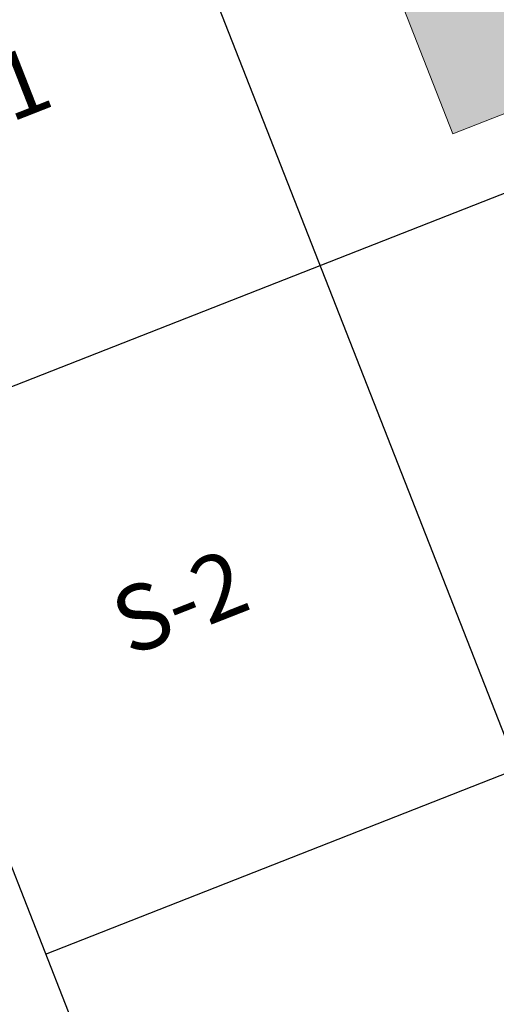
# Model space of a CAD drawing. Units: metres. Extents: x 978891 to 979070, y 1122766 to 1122899.
# Drawn here: x 979026 to 979029, y 1122885 to 1122890 of the extents above; entities that cross this region are included whole.
import ezdxf

# ---------------------------------------------------------------- set-up
doc = ezdxf.new("R2010")
doc.units = ezdxf.units.M
doc.layers.add('Capa 1', color=7, linetype='Continuous')
doc.styles.get("Standard").update_dxf_attribs({"font": 'Arial Regular.ttf'})

# ---------------------------------------------------------------- blocks, each defined once
blk = doc.blocks.new('*T213')
at = {"color": 0, "linetype": 'ByBlock', "lineweight": -2, "transparency": 16777216}
for p, q in [((0, 0), (16.2982, 6.3962)), ((16.2982, 6.3962), (42.309, -59.8818)), ((0.548, -1.3963), (16.8461, 4.9999)), ((15.1071, 4.3174), (37.3924, -52.4674)), ((0.946, -2.4104), (17.2441, 3.9858)), ((11.1247, 2.7545), (33.41, -54.0303)), ((1.8499, -4.7137), (18.148, 1.6825)), ((6.7427, 1.0348), (29.028, -55.75)), ((0, 0), (26.0108, -66.278)), ((2.709, -0.5482), (24.9943, -57.3331)), ((2.7538, -7.0169), (19.052, -0.6207)), ((3.6577, -9.3202), (19.9559, -2.924)), ((4.5616, -11.6235), (20.8598, -5.2272)), ((5.4655, -13.9267), (21.7637, -7.5305)), ((6.3695, -16.23), (22.6676, -9.8337)), ((7.2734, -18.5332), (23.5715, -12.137)), ((8.1773, -20.8365), (24.4754, -14.4403)), ((9.0812, -23.1397), (25.3794, -16.7435)), ((9.9851, -25.443), (26.2833, -19.0468)), ((10.889, -27.7462), (27.1872, -21.35)), ((11.7929, -30.0495), (28.0911, -23.6533)), ((12.8759, -32.809), (29.1741, -26.4128)), ((13.7798, -35.1123), (30.078, -28.7161)), ((14.6837, -37.4155), (30.9819, -31.0193)), ((15.5877, -39.7188), (31.8858, -33.3226)), ((16.4916, -42.022), (32.7897, -35.6258)), ((17.3955, -44.3253), (33.6936, -37.9291)), ((18.2994, -46.6286), (34.5976, -40.2323)), ((19.2033, -48.9318), (35.5015, -42.5356)), ((20.1072, -51.2351), (36.4054, -44.8388)), ((21.0111, -53.5383), (37.3093, -47.1421)), ((21.915, -55.8416), (38.2132, -49.4454)), ((22.8332, -58.1812), (39.1314, -51.785)), ((26.0108, -66.278), (42.309, -59.8818))]:
    blk.add_line(p, q, dxfattribs=at)
at = {"color": 0, "transparency": 16777216, "rotation": 21.4275}
for s, insert, char_height, width, attachment_point in [('TABLA DE CONVENCIONES SEÑALIZACIÓN', (8.4231, 2.4999), 0.4, 16.945833, 5), ('CANT.', (16.1756, 4.1516), 0.3, 1.305633, 5), ('UBICACIÓN', (13.3149, 3.0289), 0.3, 3.715619, 5), ('ADMINISTRACIÓN', (12.2365, 0.6915), 0.3, 3.715619, 4), ('DESCRIPCIÓN', (9.1327, 1.3876), 0.3, 4.144854, 5), ('Señal tipo 5{\\fArial|b0|i1|c0|p34;a} SED. Identificación de Administración      Medidas 230{\\fArial|b0|i1|c0|p34;x}150 mm', (7.8545, -1.0282), 0.3, 4.144854, 4), ('SEÑAL', (4.9249, -0.2638), 0.3, 3.770741, 5), ('BIBLIOTECA', (13.1404, -1.6117), 0.3, 3.715619, 4), ('CÓDIGO', (1.8275, -1.4793), 0.3, 1.758986, 5), ('Señal tipo 5{\\fArial|b0|i1|c0|p34;a} SED. Identificación de Biblioteca        Medidas 230{\\fArial|b0|i1|c0|p34;x}150 mm', (8.7584, -3.3314), 0.3, 4.144854, 4), ('LABORATORIOS', (14.0443, -3.915), 0.3, 3.715619, 4), ('S-1', (2.4784, -3.138), 0.3, 1.758986, 5), ('Señal tipo 5{\\fArial|b0|i1|c0|p34;a} SED. Identificación de Laboratorios      Medidas 230{\\fArial|b0|i1|c0|p34;x}150 mm', (9.6623, -5.6347), 0.3, 4.144854, 4), ('6', (19.5383, -4.4168), 0.3, 1.305633, 5), ('S-2', (3.3824, -5.4413), 0.3, 1.758986, 5), ('AULAS', (14.9482, -6.2182), 0.3, 3.715619, 4), ('Señal tipo 5{\\fArial|b0|i1|c0|p34;a} SED. Identificación de Aulas              Medidas 230{\\fArial|b0|i1|c0|p34;x}150 mm', (10.5662, -7.9379), 0.3, 4.144854, 4), ('1', (20.4422, -6.7201), 0.3, 1.305633, 5), ('S-3', (4.2863, -7.7445), 0.3, 1.758986, 5), ('BAÑO NINAS', (15.8521, -8.5215), 0.3, 3.715619, 4), ('Señal tipo 5{\\fArial|b0|i1|c0|p34;c} SED. Identificación de {\\T0.9;Baños comunes (Niñas)}      Medidas 150{\\fArial|b0|i1|c0|p34;x}230 mm', (11.4701, -10.2412), 0.3, 4.144854, 4), ('1', (21.3462, -9.0234), 0.3, 1.305633, 5), ('BAÑOS NIÑOS', (16.756, -10.8247), 0.3, 3.715619, 4), ('S-4', (5.1902, -10.0478), 0.3, 1.758986, 5), ('Señal tipo 5{\\fArial|b0|i1|c0|p34;c} SED. Identificación de {\\T0.9;Baños comunes (Niños)}      Medidas 150{\\fArial|b0|i1|c0|p34;x}230 mm', (12.3741, -12.5445), 0.3, 4.144854, 4), ('BAÑOS COCINA EMPLEADOS', (17.66, -13.128), 0.3, 3.715619, 4), ('S-5', (6.0941, -12.351), 0.3, 1.758986, 5), ('Señal tipo 5{\\fArial|b0|i1|c0|p34;c} SED. Identificación de {\\T0.9;Baños comunes (Mixto)}      Medidas 150{\\fArial|b0|i1|c0|p34;x}230 mm', (13.278, -14.8477), 0.3, 4.144854, 4), ('1', (23.154, -13.6299), 0.3, 1.305633, 5), ('BAÑOS DISCAPACITADOS', (18.5639, -15.4313), 0.3, 3.715619, 4), ('S-6', (6.998, -14.6543), 0.3, 1.758986, 5), ('Señal tipo 5{\\fArial|b0|i1|c0|p34;c} SED. Identificación de {\\T0.9;Baños discapacitados}     Medidas 150{\\fArial|b0|i1|c0|p34;x}230 mm', (14.1819, -17.151), 0.3, 4.144854, 4), ('2', (24.0579, -15.9331), 0.3, 1.305633, 5), ('S-7', (7.9019, -16.9575), 0.3, 1.758986, 5), ('COMEDOR', (19.4678, -17.7345), 0.3, 3.715619, 4), ('Señal tipo 5{\\fArial|b0|i1|c0|p34;c} SED. Identificación de Comedor          Medidas 150{\\fArial|b0|i1|c0|p34;x}230 mm', (15.0858, -19.4542), 0.3, 4.144854, 4), ('S-8', (8.8058, -19.2608), 0.3, 1.758986, 5), ('COCINA', (20.3717, -20.0378), 0.3, 3.715619, 4), ('Señal tipo 4{\\fArial|b0|i1|c0|p34;a} SED. Identificación de Extintores       Medidas 300{\\fArial|b0|i1|c0|p34;x}460 mm', (15.9897, -21.7575), 0.3, 4.144854, 4), ('2', (25.8657, -20.5396), 0.3, 1.305633, 5), ('GABINETE INCENDIO', (21.2756, -22.341), 0.3, 3.715619, 4), ('S-9', (9.7098, -21.5641), 0.3, 1.758986, 5), ('Señal tipo 4{\\fArial|b0|i1|c0|p34;a} SED. Identificación de {\\T0.85;Gabinete contraincendios       }Medidas 300{\\fArial|b0|i1|c0|p34;x}460 mm', (16.8936, -24.0607), 0.3, 4.144854, 4), ('{\\T0.85;BASURAS CUARTOS TÉCNICOS}', (22.1795, -24.6443), 0.3, 3.715619, 4), ('S-10', (10.6137, -23.8673), 0.3, 1.758986, 5), ('Señal tipo 4{\\fArial|b0|i1|c0|p34;a} SED. Identificación de   Area restringida      Medidas 300{\\fArial|b0|i1|c0|p34;x}460 mm', (17.7975, -26.364), 0.3, 4.144854, 4), ('10', (27.7631, -25.3743), 0.3, 1.305633, 5), ('{\\T0.8;AULAS, LABORATORIOS, ADMINISTRACIÓN, BIBLIOTECA, COCINA}', (23.173, -27.1757), 0.3, 3.715619, 4), ('S-11', (11.5176, -26.1706), 0.3, 1.758986, 5), ('Señal tipo 3{\\fArial|b0|i1|c0|p34;a} SED. Identificación de Salida             Medidas 500{\\fArial|b0|i1|c0|p34;x}150 mm', (18.791, -28.8954), 0.3, 4.144854, 4), ('5', (28.7565, -27.9057), 0.3, 1.305633, 5), ('S-12', (12.4215, -28.4738), 0.3, 1.758986, 5), ('CIRCULACIONES', (24.1664, -29.7071), 0.3, 3.715619, 4), ('Señal tipo 3{\\fArial|b0|i1|c0|p34;a} SED. Identificación de Salida de emergencia            Medidas 500{\\fArial|b0|i1|c0|p34;x}150 mm', (19.7844, -31.4268), 0.3, 4.144854, 4), ('S-13', (13.4149, -31.0052), 0.3, 1.758986, 5), ('LABORATORIOS', (25.0703, -32.0103), 0.3, 3.715619, 4), ('Señal tipo 5{\\fArial|b0|i1|c0|p34;c} SED. Identificación de Ducha de emergencia      Medidas 150{\\fArial|b0|i1|c0|p34;x}230 mm', (20.6883, -33.73), 0.3, 4.144854, 4), ('CUARTO DE BASURAS', (25.9742, -34.3136), 0.3, 3.715619, 4), ('S-14', (14.4084, -33.5366), 0.3, 1.758986, 5), ('Señal tipo 5{\\fArial|b0|i1|c0|p34;b} SED. Identificación de Cuarto de basuras     Medidas 230{\\fArial|b0|i1|c0|p34;x}150 mm', (21.5923, -36.0333), 0.3, 4.144854, 4), ('{\\T0.8;CUARTO TECNICO CUARTO ELECTRICO}', (26.8782, -36.6168), 0.3, 3.715619, 4), ('S-15', (15.3123, -35.8399), 0.3, 1.758986, 5), ('Señal tipo 5{\\fArial|b0|i1|c0|p34;b} SED. Identificación de Cuarto técnico     Medidas 230{\\fArial|b0|i1|c0|p34;x}150 mm', (22.4962, -38.3365), 0.3, 4.144854, 4), ('{\\T0.75;CUARTO DE BOMBAS}', (27.7821, -38.9201), 0.3, 3.715619, 4), ('S-16', (16.2162, -38.1431), 0.3, 1.758986, 5), ('Señal tipo 5{\\fArial|b0|i1|c0|p34;b} SED. Identificación de Cuarto bombas     Medidas 230{\\fArial|b0|i1|c0|p34;x}150 mm', (23.4001, -40.6398), 0.3, 4.144854, 4), ('S-17', (17.1201, -40.4464), 0.3, 1.758986, 5), ('DEPOSITOS', (28.686, -41.2233), 0.3, 3.715619, 4), ('Señal tipo 5{\\fArial|b0|i1|c0|p34;b} SED. Identificación de Depósito         Medidas 230{\\fArial|b0|i1|c0|p34;x}150 mm', (24.304, -42.943), 0.3, 4.144854, 4), ('S-18', (18.024, -42.7496), 0.3, 1.758986, 5), ('COCINA', (29.5899, -43.5266), 0.3, 3.715619, 4), ('Señal tipo 5{\\fArial|b0|i1|c0|p34;c} SED. Identificación de Cocina            Medidas 150{\\fArial|b0|i1|c0|p34;x}230 mm', (25.2079, -45.2463), 0.3, 4.144854, 4), ('S-19', (18.9279, -45.0529), 0.3, 1.758986, 5), ('ESCALERAS', (30.4938, -45.8298), 0.3, 3.715619, 4), ('Señal tipo 5{\\fArial|b0|i1|c0|p34;c} SED. Identificación de Escaleras        Medidas 150{\\fArial|b0|i1|c0|p34;x}230 mm', (26.1118, -47.5496), 0.3, 4.144854, 4), ('S-20', (19.8319, -47.3561), 0.3, 1.758986, 5), ('{\\T0.85;RAMPAS}', (31.3977, -48.1331), 0.3, 3.715619, 4), ('Señal tipo 5{\\fArial|b0|i1|c0|p34;c} SED. Identificación de Rampa           Medidas 150{\\fArial|b0|i1|c0|p34;x}230 mm', (27.0157, -49.8528), 0.3, 4.144854, 4), ('2', (36.8917, -48.635), 0.3, 1.305633, 5), ('ACCESOS, ZONA VERDE', (32.3016, -50.4364), 0.3, 3.715619, 4), ('S-21', (20.7358, -49.6594), 0.3, 1.758986, 5), ('Señal tipo 4e SED. Identificación de Punto de encuentro      Medidas 450{\\fArial|b0|i1|c0|p34;x}690 mm', (27.9197, -52.1561), 0.3, 4.144854, 4), ('7', (37.8028, -50.9564), 0.3, 1.305633, 5), ('{\\T0.8;AULAS, LABORATORIOS, ADMINISTRACIÓN, BIBLIOTECA, COCINA}', (33.2127, -52.7578), 0.3, 3.715619, 4), ('S-22', (21.6397, -51.9626), 0.3, 1.758986, 5), ('Señal tipo 4{\\fArial|b0|i1|c0|p34;d} SED. Identificación de   Plan de evacuación      Medidas 450{\\fArial|b0|i1|c0|p34;x}690 mm', (28.8307, -54.4775), 0.3, 4.144854, 4), ('{\\fCalibri|b0|i0|c0|p34;\\H0.91667x;\\C256;Notas:\\P1. Para las señalizaciones tipo S1, S2, S3, S4, S5, S6, S7, S8, S9, S13, S14, S16, S17, S18, S19, S20, S21, S22, S24. La atura de instalación desde el nivel de piso es de 1.30m.\\P2. Para las señalizaciones tipo: S10, S11, S12, S15. La altura de instalación desde el nivel de piso es de 1.10m.\\P3. Las señalizaciones que indica el nombre de un área así como de indicadores de rutas de evacuación se colocaran al exterior de cada espacio, cercanas a las puertas de acceso. \\P4. Al interior de cada espacio se ubicará, en función del área total, una cantidad de señales que muestren el plan de evacuación así como la indicación para movilizarse hacia la salida más cercana.\\P5. Los cuartos técnicos y sanitarios estarán debidamente identificados.\\P6. Las señales de las salidas de emergencia conducirán a toda la población del colegio hacia los puntos de encuentro establecidos para el mismo, donde habrá una señal que indicará la llegada a una zona libre de peligro.\\P7. La forma de sujeción de la cada señal a la pared será definida por el proveedor que escoja el constructor para la fabricación e instalación de las mismas.\\P}                                                                                                                                              ', (23.1978, -58.3402), 0.3, 16.945833, 1), ('S-23', (22.5436, -54.2659), 0.3, 1.758986, 5), ('S-24', (23.4546, -56.5873), 0.3, 1.758986, 5)]:
    blk.add_mtext(s, dxfattribs=dict(at, insert=insert, char_height=char_height, width=width, attachment_point=attachment_point))
blk = doc.blocks.new('Block 2.1')
at = {"layer": 'Capa 1'}
h = blk.add_hatch(color=255, dxfattribs=at)
h.dxf.hatch_style = 1
h.paths.add_polyline_path([(-57.463, 63.001), (-57.649, 62.44), (-57.887, 62.44), (-57.281, 64.223), (-57.003, 64.223), (-56.395, 62.44), (-56.641, 62.44), (-56.831, 63.001)])
edge = h.paths.add_edge_path(flags=16)
edge.add_spline(control_points=[(-56.879, 63.181), (-56.879, 63.181), (-57.053, 63.694), (-57.053, 63.694), (-57.093, 63.811), (-57.119, 63.916), (-57.146, 64.02), (-57.146, 64.02), (-57.151, 64.02), (-57.151, 64.02), (-57.178, 63.914), (-57.207, 63.805), (-57.241, 63.697), (-57.241, 63.697), (-57.416, 63.181), (-57.416, 63.181), (-57.416, 63.181), (-56.879, 63.181), (-56.879, 63.181)], knot_values=[0, 0, 0, 0, 1, 1, 1, 2, 2, 2, 3, 3, 3, 4, 4, 4, 5, 5, 5, 6, 6, 6, 6], degree=3, periodic=0)
edge = h.paths.add_edge_path()
edge.add_spline(control_points=[(-56.133, 64.199), (-55.992, 64.221), (-55.826, 64.236), (-55.643, 64.236), (-55.312, 64.236), (-55.077, 64.16), (-54.921, 64.014), (-54.762, 63.869), (-54.669, 63.662), (-54.669, 63.374), (-54.669, 63.083), (-54.759, 62.845), (-54.926, 62.681), (-55.093, 62.514), (-55.368, 62.424), (-55.714, 62.424), (-55.879, 62.424), (-56.016, 62.432), (-56.133, 62.445), (-56.133, 62.445), (-56.133, 64.199), (-56.133, 64.199)], knot_values=[0, 0, 0, 0, 1, 1, 1, 2, 2, 2, 3, 3, 3, 4, 4, 4, 5, 5, 5, 6, 6, 6, 7, 7, 7, 7], degree=3, periodic=0)
edge = h.paths.add_edge_path(flags=16)
edge.add_spline(control_points=[(-55.902, 62.623), (-55.844, 62.612), (-55.759, 62.609), (-55.67, 62.609), (-55.177, 62.609), (-54.91, 62.885), (-54.91, 63.366), (-54.908, 63.787), (-55.146, 64.054), (-55.632, 64.054), (-55.752, 64.054), (-55.842, 64.043), (-55.902, 64.03), (-55.902, 64.03), (-55.902, 62.623), (-55.902, 62.623)], knot_values=[0, 0, 0, 0, 1, 1, 1, 2, 2, 2, 3, 3, 3, 4, 4, 4, 5, 5, 5, 5], degree=3, periodic=0)
edge = h.paths.add_edge_path()
edge.add_spline(control_points=[(-52.868, 63.223), (-52.881, 63.472), (-52.897, 63.771), (-52.894, 63.993), (-52.894, 63.993), (-52.902, 63.993), (-52.902, 63.993), (-52.963, 63.784), (-53.037, 63.562), (-53.127, 63.316), (-53.127, 63.316), (-53.442, 62.451), (-53.442, 62.451), (-53.442, 62.451), (-53.616, 62.451), (-53.616, 62.451), (-53.616, 62.451), (-53.905, 63.3), (-53.905, 63.3), (-53.989, 63.551), (-54.061, 63.781), (-54.111, 63.993), (-54.111, 63.993), (-54.116, 63.993), (-54.116, 63.993), (-54.122, 63.771), (-54.135, 63.472), (-54.151, 63.205), (-54.151, 63.205), (-54.198, 62.44), (-54.198, 62.44), (-54.198, 62.44), (-54.418, 62.44), (-54.418, 62.44), (-54.418, 62.44), (-54.294, 64.223), (-54.294, 64.223), (-54.294, 64.223), (-54, 64.223), (-54, 64.223), (-54, 64.223), (-53.696, 63.361), (-53.696, 63.361), (-53.622, 63.141), (-53.561, 62.945), (-53.516, 62.76), (-53.516, 62.76), (-53.508, 62.76), (-53.508, 62.76), (-53.463, 62.94), (-53.399, 63.136), (-53.32, 63.361), (-53.32, 63.361), (-53.003, 64.223), (-53.003, 64.223), (-53.003, 64.223), (-52.709, 64.223), (-52.709, 64.223), (-52.709, 64.223), (-52.598, 62.44), (-52.598, 62.44), (-52.598, 62.44), (-52.823, 62.44), (-52.823, 62.44), (-52.823, 62.44), (-52.868, 63.223), (-52.868, 63.223)], knot_values=[0, 0, 0, 0, 1, 1, 1, 2, 2, 2, 3, 3, 3, 4, 4, 4, 5, 5, 5, 6, 6, 6, 7, 7, 7, 8, 8, 8, 9, 9, 9, 10, 10, 10, 11, 11, 11, 12, 12, 12, 13, 13, 13, 14, 14, 14, 15, 15, 15, 16, 16, 16, 17, 17, 17, 18, 18, 18, 19, 19, 19, 20, 20, 20, 21, 21, 21, 22, 22, 22, 22], degree=3, periodic=0)
h.paths.add_polyline_path([(-52.013, 64.223), (-52.013, 62.44), (-52.243, 62.44), (-52.243, 64.223)])
edge = h.paths.add_edge_path()
edge.add_spline(control_points=[(-51.611, 62.44), (-51.611, 62.44), (-51.611, 64.223), (-51.611, 64.223), (-51.611, 64.223), (-51.36, 64.223), (-51.36, 64.223), (-51.36, 64.223), (-50.788, 63.321), (-50.788, 63.321), (-50.656, 63.112), (-50.553, 62.924), (-50.468, 62.742), (-50.468, 62.742), (-50.463, 62.744), (-50.463, 62.744), (-50.484, 62.982), (-50.489, 63.199), (-50.489, 63.477), (-50.489, 63.477), (-50.489, 64.223), (-50.489, 64.223), (-50.489, 64.223), (-50.272, 64.223), (-50.272, 64.223), (-50.272, 64.223), (-50.272, 62.44), (-50.272, 62.44), (-50.272, 62.44), (-50.505, 62.44), (-50.505, 62.44), (-50.505, 62.44), (-51.071, 63.345), (-51.071, 63.345), (-51.196, 63.543), (-51.315, 63.747), (-51.405, 63.94), (-51.405, 63.94), (-51.412, 63.938), (-51.412, 63.938), (-51.399, 63.713), (-51.394, 63.498), (-51.394, 63.202), (-51.394, 63.202), (-51.394, 62.44), (-51.394, 62.44), (-51.394, 62.44), (-51.611, 62.44), (-51.611, 62.44)], knot_values=[0, 0, 0, 0, 1, 1, 1, 2, 2, 2, 3, 3, 3, 4, 4, 4, 5, 5, 5, 6, 6, 6, 7, 7, 7, 8, 8, 8, 9, 9, 9, 10, 10, 10, 11, 11, 11, 12, 12, 12, 13, 13, 13, 14, 14, 14, 15, 15, 15, 16, 16, 16, 16], degree=3, periodic=0)
h.paths.add_polyline_path([(-49.64, 64.223), (-49.64, 62.44), (-49.87, 62.44), (-49.87, 64.223)])
edge = h.paths.add_edge_path()
edge.add_spline(control_points=[(-49.269, 62.72), (-49.166, 62.657), (-49.015, 62.604), (-48.857, 62.604), (-48.621, 62.604), (-48.484, 62.728), (-48.484, 62.908), (-48.484, 63.075), (-48.579, 63.17), (-48.82, 63.263), (-49.111, 63.366), (-49.291, 63.517), (-49.291, 63.768), (-49.291, 64.046), (-49.06, 64.252), (-48.714, 64.252), (-48.531, 64.252), (-48.399, 64.21), (-48.32, 64.165), (-48.32, 64.165), (-48.383, 63.977), (-48.383, 63.977), (-48.441, 64.009), (-48.56, 64.062), (-48.722, 64.062), (-48.965, 64.062), (-49.058, 63.916), (-49.058, 63.795), (-49.058, 63.628), (-48.949, 63.546), (-48.703, 63.451), (-48.402, 63.334), (-48.248, 63.189), (-48.248, 62.927), (-48.248, 62.652), (-48.452, 62.414), (-48.873, 62.414), (-49.044, 62.414), (-49.232, 62.464), (-49.328, 62.527), (-49.328, 62.527), (-49.269, 62.72), (-49.269, 62.72)], knot_values=[0, 0, 0, 0, 1, 1, 1, 2, 2, 2, 3, 3, 3, 4, 4, 4, 5, 5, 5, 6, 6, 6, 7, 7, 7, 8, 8, 8, 9, 9, 9, 10, 10, 10, 11, 11, 11, 12, 12, 12, 13, 13, 13, 14, 14, 14, 14], degree=3, periodic=0)
h.paths.add_polyline_path([(-47.595, 64.027), (-48.137, 64.027), (-48.137, 64.223), (-46.817, 64.223), (-46.817, 64.027), (-47.362, 64.027), (-47.362, 62.44), (-47.595, 62.44)])
edge = h.paths.add_edge_path()
edge.add_spline(control_points=[(-46.618, 64.199), (-46.502, 64.223), (-46.335, 64.236), (-46.176, 64.236), (-45.93, 64.236), (-45.772, 64.191), (-45.661, 64.091), (-45.571, 64.012), (-45.52, 63.89), (-45.52, 63.752), (-45.52, 63.517), (-45.668, 63.361), (-45.856, 63.297), (-45.856, 63.297), (-45.856, 63.289), (-45.856, 63.289), (-45.719, 63.242), (-45.637, 63.115), (-45.594, 62.929), (-45.536, 62.681), (-45.494, 62.509), (-45.457, 62.44), (-45.457, 62.44), (-45.695, 62.44), (-45.695, 62.44), (-45.724, 62.49), (-45.764, 62.644), (-45.814, 62.866), (-45.867, 63.112), (-45.962, 63.205), (-46.171, 63.213), (-46.171, 63.213), (-46.388, 63.213), (-46.388, 63.213), (-46.388, 63.213), (-46.388, 62.44), (-46.388, 62.44), (-46.388, 62.44), (-46.618, 62.44), (-46.618, 62.44), (-46.618, 62.44), (-46.618, 64.199), (-46.618, 64.199)], knot_values=[0, 0, 0, 0, 1, 1, 1, 2, 2, 2, 3, 3, 3, 4, 4, 4, 5, 5, 5, 6, 6, 6, 7, 7, 7, 8, 8, 8, 9, 9, 9, 10, 10, 10, 11, 11, 11, 12, 12, 12, 13, 13, 13, 14, 14, 14, 14], degree=3, periodic=0)
edge = h.paths.add_edge_path(flags=16)
edge.add_spline(control_points=[(-46.388, 63.387), (-46.388, 63.387), (-46.153, 63.387), (-46.153, 63.387), (-45.907, 63.387), (-45.75, 63.522), (-45.75, 63.726), (-45.75, 63.956), (-45.917, 64.057), (-46.161, 64.059), (-46.272, 64.059), (-46.351, 64.049), (-46.388, 64.038), (-46.388, 64.038), (-46.388, 63.387), (-46.388, 63.387)], knot_values=[0, 0, 0, 0, 1, 1, 1, 2, 2, 2, 3, 3, 3, 4, 4, 4, 5, 5, 5, 5], degree=3, periodic=0)
h.paths.add_polyline_path([(-44.893, 63.001), (-45.078, 62.44), (-45.317, 62.44), (-44.711, 64.223), (-44.433, 64.223), (-43.824, 62.44), (-44.07, 62.44), (-44.261, 63.001)])
edge = h.paths.add_edge_path(flags=16)
edge.add_spline(control_points=[(-44.309, 63.181), (-44.309, 63.181), (-44.483, 63.694), (-44.483, 63.694), (-44.523, 63.811), (-44.549, 63.916), (-44.576, 64.02), (-44.576, 64.02), (-44.581, 64.02), (-44.581, 64.02), (-44.608, 63.914), (-44.637, 63.805), (-44.671, 63.697), (-44.671, 63.697), (-44.846, 63.181), (-44.846, 63.181), (-44.846, 63.181), (-44.309, 63.181), (-44.309, 63.181)], knot_values=[0, 0, 0, 0, 1, 1, 1, 2, 2, 2, 3, 3, 3, 4, 4, 4, 5, 5, 5, 6, 6, 6, 6], degree=3, periodic=0)
edge = h.paths.add_edge_path()
edge.add_spline(control_points=[(-42.356, 62.498), (-42.441, 62.456), (-42.61, 62.414), (-42.827, 62.414), (-43.33, 62.414), (-43.708, 62.731), (-43.708, 63.316), (-43.708, 63.874), (-43.33, 64.252), (-42.777, 64.252), (-42.554, 64.252), (-42.414, 64.205), (-42.353, 64.173), (-42.353, 64.173), (-42.409, 63.985), (-42.409, 63.985), (-42.496, 64.027), (-42.62, 64.059), (-42.769, 64.059), (-43.187, 64.059), (-43.464, 63.792), (-43.464, 63.324), (-43.464, 62.887), (-43.213, 62.607), (-42.779, 62.607), (-42.639, 62.607), (-42.496, 62.636), (-42.404, 62.681), (-42.404, 62.681), (-42.356, 62.498), (-42.356, 62.498)], knot_values=[0, 0, 0, 0, 1, 1, 1, 2, 2, 2, 3, 3, 3, 4, 4, 4, 5, 5, 5, 6, 6, 6, 7, 7, 7, 8, 8, 8, 9, 9, 9, 10, 10, 10, 10], degree=3, periodic=0)
h.paths.add_polyline_path([(-41.837, 64.223), (-41.837, 62.44), (-42.068, 62.44), (-42.068, 64.223)])
edge = h.paths.add_edge_path()
edge.add_spline(control_points=[(-39.911, 63.35), (-39.911, 62.736), (-40.284, 62.411), (-40.739, 62.411), (-41.21, 62.411), (-41.541, 62.776), (-41.541, 63.316), (-41.541, 63.882), (-41.189, 64.252), (-40.713, 64.252), (-40.226, 64.252), (-39.911, 63.879), (-39.911, 63.35)], knot_values=[0, 0, 0, 0, 1, 1, 1, 2, 2, 2, 3, 3, 3, 4, 4, 4, 4], degree=3, periodic=0)
edge = h.paths.add_edge_path(flags=16)
edge.add_spline(control_points=[(-41.295, 63.321), (-41.295, 62.94), (-41.089, 62.599), (-40.726, 62.599), (-40.361, 62.599), (-40.155, 62.935), (-40.155, 63.34), (-40.155, 63.694), (-40.34, 64.065), (-40.723, 64.065), (-41.104, 64.065), (-41.295, 63.713), (-41.295, 63.321)], knot_values=[0, 0, 0, 0, 1, 1, 1, 2, 2, 2, 3, 3, 3, 4, 4, 4, 4], degree=3, periodic=0)
h.paths.add_polyline_path([(-40.34, 64.633), (-40.676, 64.326), (-40.866, 64.326), (-40.62, 64.633)])
edge = h.paths.add_edge_path()
edge.add_spline(control_points=[(-39.612, 62.44), (-39.612, 62.44), (-39.612, 64.223), (-39.612, 64.223), (-39.612, 64.223), (-39.361, 64.223), (-39.361, 64.223), (-39.361, 64.223), (-38.789, 63.321), (-38.789, 63.321), (-38.657, 63.112), (-38.554, 62.924), (-38.469, 62.742), (-38.469, 62.742), (-38.464, 62.744), (-38.464, 62.744), (-38.485, 62.982), (-38.49, 63.199), (-38.49, 63.477), (-38.49, 63.477), (-38.49, 64.223), (-38.49, 64.223), (-38.49, 64.223), (-38.273, 64.223), (-38.273, 64.223), (-38.273, 64.223), (-38.273, 62.44), (-38.273, 62.44), (-38.273, 62.44), (-38.506, 62.44), (-38.506, 62.44), (-38.506, 62.44), (-39.072, 63.345), (-39.072, 63.345), (-39.197, 63.543), (-39.316, 63.747), (-39.406, 63.94), (-39.406, 63.94), (-39.414, 63.938), (-39.414, 63.938), (-39.401, 63.713), (-39.395, 63.498), (-39.395, 63.202), (-39.395, 63.202), (-39.395, 62.44), (-39.395, 62.44), (-39.395, 62.44), (-39.612, 62.44), (-39.612, 62.44)], knot_values=[0, 0, 0, 0, 1, 1, 1, 2, 2, 2, 3, 3, 3, 4, 4, 4, 5, 5, 5, 6, 6, 6, 7, 7, 7, 8, 8, 8, 9, 9, 9, 10, 10, 10, 11, 11, 11, 12, 12, 12, 13, 13, 13, 14, 14, 14, 15, 15, 15, 16, 16, 16, 16], degree=3, periodic=0)
at = {"layer": 'Capa 1', "color": 255, "lineweight": 0}
for points in [[(-40.34, 64.633), (-40.676, 64.326), (-40.866, 64.326), (-40.62, 64.633), (-40.34, 64.633)], [(-57.463, 63.001), (-57.649, 62.44), (-57.887, 62.44), (-57.281, 64.223), (-57.003, 64.223), (-56.395, 62.44), (-56.641, 62.44), (-56.831, 63.001), (-57.463, 63.001)], [(-52.013, 64.223), (-52.013, 62.44), (-52.243, 62.44), (-52.243, 64.223), (-52.013, 64.223)], [(-49.64, 64.223), (-49.64, 62.44), (-49.87, 62.44), (-49.87, 64.223), (-49.64, 64.223)], [(-47.595, 64.027), (-48.137, 64.027), (-48.137, 64.223), (-46.817, 64.223), (-46.817, 64.027), (-47.362, 64.027), (-47.362, 62.44), (-47.595, 62.44), (-47.595, 64.027)], [(-44.893, 63.001), (-45.078, 62.44), (-45.317, 62.44), (-44.711, 64.223), (-44.433, 64.223), (-43.824, 62.44), (-44.07, 62.44), (-44.261, 63.001), (-44.893, 63.001)], [(-41.837, 64.223), (-41.837, 62.44), (-42.068, 62.44), (-42.068, 64.223), (-41.837, 64.223)]]:
    blk.add_lwpolyline(points, dxfattribs=at)
for points, knots in [([(-56.133, 64.199), (-55.992, 64.221), (-55.826, 64.236), (-55.643, 64.236), (-55.312, 64.236), (-55.077, 64.16), (-54.921, 64.014), (-54.762, 63.869), (-54.669, 63.662), (-54.669, 63.374), (-54.669, 63.083), (-54.759, 62.845), (-54.926, 62.681), (-55.093, 62.514), (-55.368, 62.424), (-55.714, 62.424), (-55.879, 62.424), (-56.016, 62.432), (-56.133, 62.445), (-56.133, 62.445), (-56.133, 64.199), (-56.133, 64.199)], [0, 0, 0, 0, 1, 1, 1, 2, 2, 2, 3, 3, 3, 4, 4, 4, 5, 5, 5, 6, 6, 6, 7, 7, 7, 7]), ([(-52.868, 63.223), (-52.881, 63.472), (-52.897, 63.771), (-52.894, 63.993), (-52.894, 63.993), (-52.902, 63.993), (-52.902, 63.993), (-52.963, 63.784), (-53.037, 63.562), (-53.127, 63.316), (-53.127, 63.316), (-53.442, 62.451), (-53.442, 62.451), (-53.442, 62.451), (-53.616, 62.451), (-53.616, 62.451), (-53.616, 62.451), (-53.905, 63.3), (-53.905, 63.3), (-53.989, 63.551), (-54.061, 63.781), (-54.111, 63.993), (-54.111, 63.993), (-54.116, 63.993), (-54.116, 63.993), (-54.122, 63.771), (-54.135, 63.472), (-54.151, 63.205), (-54.151, 63.205), (-54.198, 62.44), (-54.198, 62.44), (-54.198, 62.44), (-54.418, 62.44), (-54.418, 62.44), (-54.418, 62.44), (-54.294, 64.223), (-54.294, 64.223), (-54.294, 64.223), (-54, 64.223), (-54, 64.223), (-54, 64.223), (-53.696, 63.361), (-53.696, 63.361), (-53.622, 63.141), (-53.561, 62.945), (-53.516, 62.76), (-53.516, 62.76), (-53.508, 62.76), (-53.508, 62.76), (-53.463, 62.94), (-53.399, 63.136), (-53.32, 63.361), (-53.32, 63.361), (-53.003, 64.223), (-53.003, 64.223), (-53.003, 64.223), (-52.709, 64.223), (-52.709, 64.223), (-52.709, 64.223), (-52.598, 62.44), (-52.598, 62.44), (-52.598, 62.44), (-52.823, 62.44), (-52.823, 62.44), (-52.823, 62.44), (-52.868, 63.223), (-52.868, 63.223)], [0, 0, 0, 0, 1, 1, 1, 2, 2, 2, 3, 3, 3, 4, 4, 4, 5, 5, 5, 6, 6, 6, 7, 7, 7, 8, 8, 8, 9, 9, 9, 10, 10, 10, 11, 11, 11, 12, 12, 12, 13, 13, 13, 14, 14, 14, 15, 15, 15, 16, 16, 16, 17, 17, 17, 18, 18, 18, 19, 19, 19, 20, 20, 20, 21, 21, 21, 22, 22, 22, 22]), ([(-51.611, 62.44), (-51.611, 62.44), (-51.611, 64.223), (-51.611, 64.223), (-51.611, 64.223), (-51.36, 64.223), (-51.36, 64.223), (-51.36, 64.223), (-50.788, 63.321), (-50.788, 63.321), (-50.656, 63.112), (-50.553, 62.924), (-50.468, 62.742), (-50.468, 62.742), (-50.463, 62.744), (-50.463, 62.744), (-50.484, 62.982), (-50.489, 63.199), (-50.489, 63.477), (-50.489, 63.477), (-50.489, 64.223), (-50.489, 64.223), (-50.489, 64.223), (-50.272, 64.223), (-50.272, 64.223), (-50.272, 64.223), (-50.272, 62.44), (-50.272, 62.44), (-50.272, 62.44), (-50.505, 62.44), (-50.505, 62.44), (-50.505, 62.44), (-51.071, 63.345), (-51.071, 63.345), (-51.196, 63.543), (-51.315, 63.747), (-51.405, 63.94), (-51.405, 63.94), (-51.412, 63.938), (-51.412, 63.938), (-51.399, 63.713), (-51.394, 63.498), (-51.394, 63.202), (-51.394, 63.202), (-51.394, 62.44), (-51.394, 62.44), (-51.394, 62.44), (-51.611, 62.44), (-51.611, 62.44)], [0, 0, 0, 0, 1, 1, 1, 2, 2, 2, 3, 3, 3, 4, 4, 4, 5, 5, 5, 6, 6, 6, 7, 7, 7, 8, 8, 8, 9, 9, 9, 10, 10, 10, 11, 11, 11, 12, 12, 12, 13, 13, 13, 14, 14, 14, 15, 15, 15, 16, 16, 16, 16]), ([(-49.269, 62.72), (-49.166, 62.657), (-49.015, 62.604), (-48.857, 62.604), (-48.621, 62.604), (-48.484, 62.728), (-48.484, 62.908), (-48.484, 63.075), (-48.579, 63.17), (-48.82, 63.263), (-49.111, 63.366), (-49.291, 63.517), (-49.291, 63.768), (-49.291, 64.046), (-49.06, 64.252), (-48.714, 64.252), (-48.531, 64.252), (-48.399, 64.21), (-48.32, 64.165), (-48.32, 64.165), (-48.383, 63.977), (-48.383, 63.977), (-48.441, 64.009), (-48.56, 64.062), (-48.722, 64.062), (-48.965, 64.062), (-49.058, 63.916), (-49.058, 63.795), (-49.058, 63.628), (-48.949, 63.546), (-48.703, 63.451), (-48.402, 63.334), (-48.248, 63.189), (-48.248, 62.927), (-48.248, 62.652), (-48.452, 62.414), (-48.873, 62.414), (-49.044, 62.414), (-49.232, 62.464), (-49.328, 62.527), (-49.328, 62.527), (-49.269, 62.72), (-49.269, 62.72)], [0, 0, 0, 0, 1, 1, 1, 2, 2, 2, 3, 3, 3, 4, 4, 4, 5, 5, 5, 6, 6, 6, 7, 7, 7, 8, 8, 8, 9, 9, 9, 10, 10, 10, 11, 11, 11, 12, 12, 12, 13, 13, 13, 14, 14, 14, 14]), ([(-46.618, 64.199), (-46.502, 64.223), (-46.335, 64.236), (-46.176, 64.236), (-45.93, 64.236), (-45.772, 64.191), (-45.661, 64.091), (-45.571, 64.012), (-45.52, 63.89), (-45.52, 63.752), (-45.52, 63.517), (-45.668, 63.361), (-45.856, 63.297), (-45.856, 63.297), (-45.856, 63.289), (-45.856, 63.289), (-45.719, 63.242), (-45.637, 63.115), (-45.594, 62.929), (-45.536, 62.681), (-45.494, 62.509), (-45.457, 62.44), (-45.457, 62.44), (-45.695, 62.44), (-45.695, 62.44), (-45.724, 62.49), (-45.764, 62.644), (-45.814, 62.866), (-45.867, 63.112), (-45.962, 63.205), (-46.171, 63.213), (-46.171, 63.213), (-46.388, 63.213), (-46.388, 63.213), (-46.388, 63.213), (-46.388, 62.44), (-46.388, 62.44), (-46.388, 62.44), (-46.618, 62.44), (-46.618, 62.44), (-46.618, 62.44), (-46.618, 64.199), (-46.618, 64.199)], [0, 0, 0, 0, 1, 1, 1, 2, 2, 2, 3, 3, 3, 4, 4, 4, 5, 5, 5, 6, 6, 6, 7, 7, 7, 8, 8, 8, 9, 9, 9, 10, 10, 10, 11, 11, 11, 12, 12, 12, 13, 13, 13, 14, 14, 14, 14]), ([(-42.356, 62.498), (-42.441, 62.456), (-42.61, 62.414), (-42.827, 62.414), (-43.33, 62.414), (-43.708, 62.731), (-43.708, 63.316), (-43.708, 63.874), (-43.33, 64.252), (-42.777, 64.252), (-42.554, 64.252), (-42.414, 64.205), (-42.353, 64.173), (-42.353, 64.173), (-42.409, 63.985), (-42.409, 63.985), (-42.496, 64.027), (-42.62, 64.059), (-42.769, 64.059), (-43.187, 64.059), (-43.464, 63.792), (-43.464, 63.324), (-43.464, 62.887), (-43.213, 62.607), (-42.779, 62.607), (-42.639, 62.607), (-42.496, 62.636), (-42.404, 62.681), (-42.404, 62.681), (-42.356, 62.498), (-42.356, 62.498)], [0, 0, 0, 0, 1, 1, 1, 2, 2, 2, 3, 3, 3, 4, 4, 4, 5, 5, 5, 6, 6, 6, 7, 7, 7, 8, 8, 8, 9, 9, 9, 10, 10, 10, 10]), ([(-39.911, 63.35), (-39.911, 62.736), (-40.284, 62.411), (-40.739, 62.411), (-41.21, 62.411), (-41.541, 62.776), (-41.541, 63.316), (-41.541, 63.882), (-41.189, 64.252), (-40.713, 64.252), (-40.226, 64.252), (-39.911, 63.879), (-39.911, 63.35)], [0, 0, 0, 0, 1, 1, 1, 2, 2, 2, 3, 3, 3, 4, 4, 4, 4]), ([(-39.612, 62.44), (-39.612, 62.44), (-39.612, 64.223), (-39.612, 64.223), (-39.612, 64.223), (-39.361, 64.223), (-39.361, 64.223), (-39.361, 64.223), (-38.789, 63.321), (-38.789, 63.321), (-38.657, 63.112), (-38.554, 62.924), (-38.469, 62.742), (-38.469, 62.742), (-38.464, 62.744), (-38.464, 62.744), (-38.485, 62.982), (-38.49, 63.199), (-38.49, 63.477), (-38.49, 63.477), (-38.49, 64.223), (-38.49, 64.223), (-38.49, 64.223), (-38.273, 64.223), (-38.273, 64.223), (-38.273, 64.223), (-38.273, 62.44), (-38.273, 62.44), (-38.273, 62.44), (-38.506, 62.44), (-38.506, 62.44), (-38.506, 62.44), (-39.072, 63.345), (-39.072, 63.345), (-39.197, 63.543), (-39.316, 63.747), (-39.406, 63.94), (-39.406, 63.94), (-39.414, 63.938), (-39.414, 63.938), (-39.401, 63.713), (-39.395, 63.498), (-39.395, 63.202), (-39.395, 63.202), (-39.395, 62.44), (-39.395, 62.44), (-39.395, 62.44), (-39.612, 62.44), (-39.612, 62.44)], [0, 0, 0, 0, 1, 1, 1, 2, 2, 2, 3, 3, 3, 4, 4, 4, 5, 5, 5, 6, 6, 6, 7, 7, 7, 8, 8, 8, 9, 9, 9, 10, 10, 10, 11, 11, 11, 12, 12, 12, 13, 13, 13, 14, 14, 14, 15, 15, 15, 16, 16, 16, 16]), ([(-56.879, 63.181), (-56.879, 63.181), (-57.053, 63.694), (-57.053, 63.694), (-57.093, 63.811), (-57.119, 63.916), (-57.146, 64.02), (-57.146, 64.02), (-57.151, 64.02), (-57.151, 64.02), (-57.178, 63.914), (-57.207, 63.805), (-57.241, 63.697), (-57.241, 63.697), (-57.416, 63.181), (-57.416, 63.181), (-57.416, 63.181), (-56.879, 63.181), (-56.879, 63.181)], [0, 0, 0, 0, 1, 1, 1, 2, 2, 2, 3, 3, 3, 4, 4, 4, 5, 5, 5, 6, 6, 6, 6]), ([(-55.902, 62.623), (-55.844, 62.612), (-55.759, 62.609), (-55.67, 62.609), (-55.177, 62.609), (-54.91, 62.885), (-54.91, 63.366), (-54.908, 63.787), (-55.146, 64.054), (-55.632, 64.054), (-55.752, 64.054), (-55.842, 64.043), (-55.902, 64.03), (-55.902, 64.03), (-55.902, 62.623), (-55.902, 62.623)], [0, 0, 0, 0, 1, 1, 1, 2, 2, 2, 3, 3, 3, 4, 4, 4, 5, 5, 5, 5]), ([(-46.388, 63.387), (-46.388, 63.387), (-46.153, 63.387), (-46.153, 63.387), (-45.907, 63.387), (-45.75, 63.522), (-45.75, 63.726), (-45.75, 63.956), (-45.917, 64.057), (-46.161, 64.059), (-46.272, 64.059), (-46.351, 64.049), (-46.388, 64.038), (-46.388, 64.038), (-46.388, 63.387), (-46.388, 63.387)], [0, 0, 0, 0, 1, 1, 1, 2, 2, 2, 3, 3, 3, 4, 4, 4, 5, 5, 5, 5]), ([(-44.309, 63.181), (-44.309, 63.181), (-44.483, 63.694), (-44.483, 63.694), (-44.523, 63.811), (-44.549, 63.916), (-44.576, 64.02), (-44.576, 64.02), (-44.581, 64.02), (-44.581, 64.02), (-44.608, 63.914), (-44.637, 63.805), (-44.671, 63.697), (-44.671, 63.697), (-44.846, 63.181), (-44.846, 63.181), (-44.846, 63.181), (-44.309, 63.181), (-44.309, 63.181)], [0, 0, 0, 0, 1, 1, 1, 2, 2, 2, 3, 3, 3, 4, 4, 4, 5, 5, 5, 6, 6, 6, 6]), ([(-41.295, 63.321), (-41.295, 62.94), (-41.089, 62.599), (-40.726, 62.599), (-40.361, 62.599), (-40.155, 62.935), (-40.155, 63.34), (-40.155, 63.694), (-40.34, 64.065), (-40.723, 64.065), (-41.104, 64.065), (-41.295, 63.713), (-41.295, 63.321)], [0, 0, 0, 0, 1, 1, 1, 2, 2, 2, 3, 3, 3, 4, 4, 4, 4])]:
    blk.add_open_spline(points, degree=3, knots=knots, dxfattribs=at)
blk = doc.blocks.new('Administracion')
at = {"layer": 'Capa 1', "true_color": 0x008b96}
h = blk.add_hatch(color=134, dxfattribs=at)
h.dxf.hatch_style = 2
h.paths.add_polyline_path([(0, 0), (2.76, -0.0019), (2.76, 1.7981), (0, 1.7981)])
at = {"layer": 'Capa 1', "true_color": 0x38b9c5}
h = blk.add_hatch(color=143, dxfattribs=at)
h.dxf.hatch_style = 2
h.paths.add_polyline_path([(2.5919, 1.5218), (0.1681, 1.5218), (0.1681, 0.6585), (2.5919, 0.6585)])
at = {"layer": 'Capa 1', "color": 134, "lineweight": 9, "true_color": 0x008b96}
for points in [[(0, 0), (2.76, -0.0019), (2.76, 1.7981), (0, 1.7981), (0, 0)], [(2.5919, 1.5218), (0.1681, 1.5218), (0.1681, 0.6585), (2.5919, 0.6585), (2.5919, 1.5218)]]:
    blk.add_lwpolyline(points, dxfattribs=at)
at = {"layer": 'Capa 1', "xscale": 0.12, "yscale": 0.12, "zscale": 0.12}
blk.add_blockref('Block 2.1', (7.1577, -6.5047), dxfattribs=at)

msp = doc.modelspace()

# ---------------------------------------------------------------- block references
msp.add_blockref('*T213', (979023.8614, 1122892.4986, 3.0095))
at = {"rotation": 21.42754298894939}
msp.add_blockref('Administracion', (979028.4807, 1122889.236, 3.0095), dxfattribs=at)

doc.saveas('drawing.dxf')
